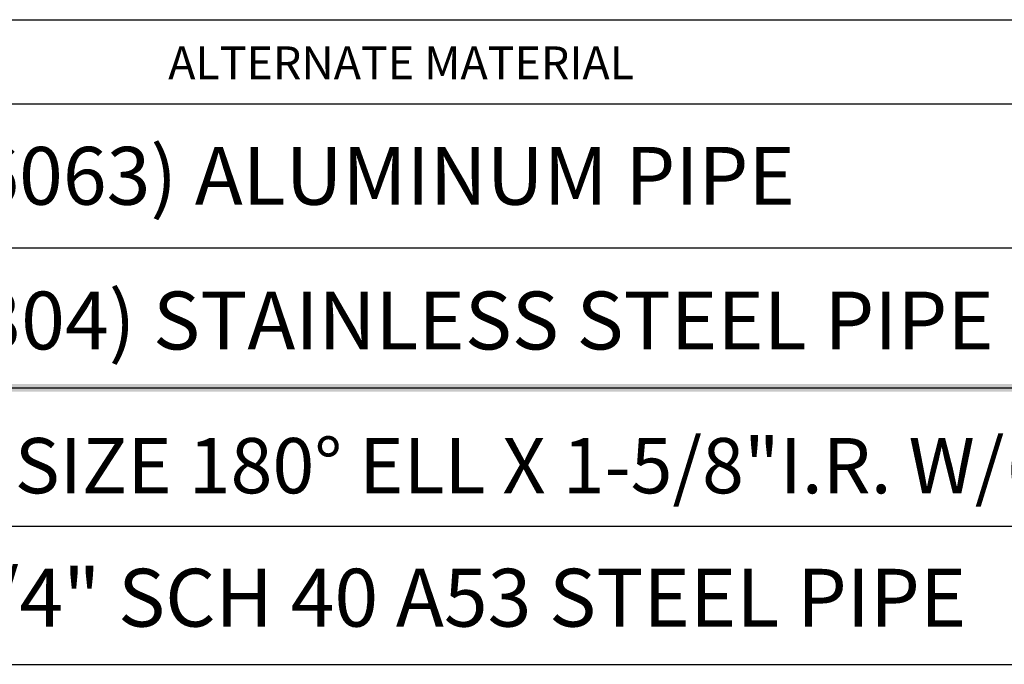
# Model space of a CAD drawing. Extents: x 23.9 to 32.3, y -1.1 to 9.7.
# Drawn here: x 27.8 to 29.5, y 0.1 to 1.2 of the extents above; entities that cross this region are included whole.
import ezdxf

# ---------------------------------------------------------------- set-up
doc = ezdxf.new("R2010")
doc.units = 0
doc.header["$LTSCALE"] = 0.6
doc.header["$MEASUREMENT"] = 0
doc.layers.get('0').update_dxf_attribs({"linetype": 'CONTINUOUS'})
doc.layers.add('DIM', color=1, linetype='CONTINUOUS')
doc.styles.add('BAVWM$0$STANDARD', font='txt')

# ---------------------------------------------------------------- blocks, each defined once
blk = doc.blocks.new('BAVWM')
for p, q in [((4.2136, 2.7852), (9.3938, 2.7852)), ((4.2136, 2.6394), (9.3938, 2.6394)), ((4.2136, 2.3894), (9.3938, 2.3894)), ((3.9371, 2.1461), (9.383, 2.1461)), ((3.9371, 1.9061), (9.383, 1.9061)), ((5.1228, 1.6661), (9.383, 1.6661))]:
    blk.add_line(p, q)
blk.add_trace([(3.9303, 2.1529), (3.9438, 2.1394), (9.383, 2.1529), (9.383, 2.1394)])
at = {"style": 'BAVWM$0$STANDARD'}
blk.add_text('ALTERNATE MATERIAL', height=0.056955, dxfattribs=at).set_placement((5.4566, 2.6819))

msp = doc.modelspace()

# ---------------------------------------------------------------- block references
at = {"color": 7}
msp.add_blockref('BAVWM', (22.6105, -1.6042), dxfattribs=at)

# ---------------------------------------------------------------- texts
at = {"layer": 'DIM', "color": 7}
for s, height, p in [('3/4" SCH 40 (6063) ALUMINUM PIPE', 0.100394, (26.9024, 0.8598)), ('3/4" SCH 40 (304) STAINLESS STEEL PIPE', 0.100394, (26.906, 0.6086)), ('3/4" PIPE SIZE 180%%D ELL X 1-5/8"I.R. W/(2) 2" TANGENTS', 0.096, (27.2019, 0.3588)), ('3/4" SCH 40 A53 STEEL PIPE', 0.100394, (27.6788, 0.1274))]:
    msp.add_text(s, height=height, dxfattribs=at).set_placement(p)

doc.saveas('drawing.dxf')
